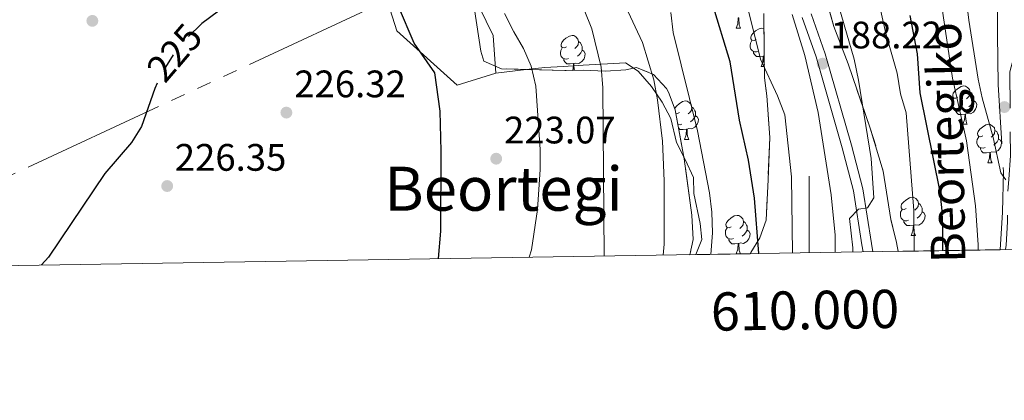
# Model space of a CAD drawing. Extents: x 605937 to 610439, y 775338 to 778378.
# Drawn here: x 609794 to 610051, y 775757 to 775856 of the extents above; entities that cross this region are included whole.
import ezdxf
from ezdxf.enums import TextEntityAlignment as Align

# ---------------------------------------------------------------- set-up
doc = ezdxf.new("R2010")
doc.units = 0
doc.header["$MEASUREMENT"] = 0
for name, pattern in [('5elect', [127.5, 75, -7.5, 7.5, -7.5, 7.5, -7.5, 7.5, -7.5]), ('DGN Style 3', [21.784672, 15.56048, -6.224192]), ('DGN Style 5', [10.892336, 4.668144, -6.224192])]:
    doc.linetypes.add(name, pattern=pattern)
for name, color, linetype in [('Nivel 16', 7, 'Continuous'), ('Nivel 21', 7, 'Continuous'), ('Nivel 22', 7, 'Continuous'), ('Nivel 32', 7, 'Continuous'), ('Nivel 35', 7, 'Continuous'), ('Nivel 36', 7, 'Continuous'), ('Nivel 4', 7, 'Continuous'), ('Nivel 41', 7, 'Continuous'), ('Nivel 44', 7, 'Continuous'), ('Nivel 45', 7, 'Continuous'), ('Nivel 49', 7, 'Continuous'), ('Nivel 5', 7, 'Continuous'), ('Nivel 57', 7, 'Continuous'), ('Nivel 61', 7, 'Continuous'), ('Nivel 63', 7, 'Continuous'), ('Nivel 7', 7, 'Continuous')]:
    doc.layers.add(name, color=color, linetype=linetype)
doc.styles.add('Style-arial', font='arial.shx', dxfattribs={"bigfont": 'arialbig.shx'})
doc.styles.add('Style-ariali', font='ariali.shx', dxfattribs={"bigfont": 'arialibig.shx'})
doc.styles.add('Style-font002', font='font002.shx')
doc.styles.add('Style-times', font='times.shx', dxfattribs={"bigfont": 'timesbig.shx'})
doc.linetypes.add('5zonar', pattern='A,-5,[1,dgnlstyle.shx,S=0.08,R=0,X=0,Y=0],-5', length=10)

# ---------------------------------------------------------------- blocks, each defined once
blk = doc.blocks.new('5PATER')
at = {"layer": 'Nivel 7', "linetype": 'Continuous', "lineweight": 0}
h = blk.add_hatch(color=19, dxfattribs=at)
edge = h.paths.add_edge_path()
edge.add_arc((1.001171767711639e-08, 1.001171767711639e-08), 1.559999997486652, 315.0000000018422, 675.0000000018422)

msp = doc.modelspace()

# ---------------------------------------------------------------- linework, layer by layer
at = {"layer": 'Nivel 16', "color": 1, "linetype": 'Continuous', "lineweight": 13, "ltscale": 0.5}
msp.add_polyline3d([(609892.2679999999, 775853.3729999999, 226.375), (609880.881, 775889.3300000001, 224.814), (609893.524, 775897.4269999999, 223.065), (609901.862, 775884.162, 222.065), (609912.0760000001, 775863.264, 222.377), (609917.425, 775852.075, 222.19), (609918.1529999999, 775842.244, 223.627), (609908.0349999999, 775839.0930000001, 225.188), (609892.2679999999, 775853.3729999999, 226.375)], dxfattribs=at)
at = {"layer": 'Nivel 21', "color": 19, "linetype": 'DGN Style 3', "lineweight": 0}
msp.add_polyline3d([(610051.219, 775983.3130000001, 147.486), (610048.8770000001, 775968.7949999999, 148.485), (610048.0860000001, 775962.4809999999, 148.251), (610047.1799999999, 775953.378, 147.417), (610046.5460000001, 775936.622, 149.984), (610046.132, 775923.9240000001, 151.359), (610046.712, 775906.0420000001, 153.42), (610048.192, 775891.524, 155.231), (610048.791, 775878.9990000001, 157.293), (610049.2320000001, 775866.541, 158.542), (610049.2239999999, 775852.419, 160.603), (610049.44, 775839.344, 161.978), (610050.771, 775816.5789999999, 164.976), (610050.5719999999, 775805.9550000001, 166.1), (610049.9510000001, 775796.0900000001, 167.092)], dxfattribs=at)
at = {"layer": 'Nivel 21', "color": 19, "linetype": 'Continuous', "lineweight": 13}
for points in [[(609998.193, 775856.818, 189.088), (610001.865, 775846.551, 188.338), (610008.658, 775822.783, 186.339), (610011.5689999999, 775811.486, 185.59), (610013.8189999999, 775797.3470000001, 184.778), (610014.1359999999, 775795.52, 184.561)], [(610016.6680000001, 775795.561, 184.517), (610016.2860000001, 775797.7579999999, 184.778), (610014.02, 775811.9950000001, 185.59), (610011.071, 775823.4380000001, 186.339), (610004.246, 775847.3160000001, 188.338), (610000.5179999999, 775857.743, 189.088)]]:
    msp.add_polyline3d(points, dxfattribs=at)
at = {"layer": 'Nivel 22', "color": 25, "linetype": 'DGN Style 5', "lineweight": 30, "elevation": 225, "flags": 128}
msp.add_lwpolyline([(609841.203, 775855.0730000001), (609837.5190000001, 775851.5079999999), (609833.98, 775847.3770000001), (609831.361, 775843.118), (609829.69, 775839.6359999999)], dxfattribs=at)
at = {"layer": 'Nivel 32', "color": 6, "linetype": '5elect', "lineweight": 0, "ltscale": 0.5}
msp.add_polyline3d([(610252.969, 776074.9240000001, 142.483), (610247.193, 776068.939, 143.603), (610171.652, 775994.19, 160.693), (610117.24, 775967.2490000001, 167.473), (609887.825, 775860.369, 225.128), (609783.908, 775812.1089999999, 221.675), (609742.0900000001, 775791.193, 220)], dxfattribs=at)
at = {"layer": 'Nivel 35', "color": 92, "linetype": '5zonar', "lineweight": 0, "ltscale": 0.5}
for points in [[(610023.314, 775795.666, 181.898), (610022.872, 775797.96, 182.135), (610021.4029999999, 775804.0349999999, 182.769), (610019.396, 775816.6640000001, 184.066), (610015.9990000001, 775827.8729999999, 185.565), (610010.2, 775844.679, 188.564), (610006.4990000001, 775854.487, 188.938), (610001.966, 775870.361, 188.564)], [(609968.844, 775794.8, 208.193), (609969.747, 775798.807, 207.247), (609969.381, 775805.138, 207.078), (609967.3870000001, 775819.9070000001, 209.705), (609965.033, 775832.6499999999, 209.801), (609963.294, 775837.3160000001, 209.801), (609962.788, 775838.2479999999, 209.801), (609959.3130000001, 775841.96, 209.801), (609954.9210000001, 775843.788, 210.8), (609952.1170000001, 775843.1340000001, 213.049), (609946.811, 775842.7660000001, 217.796), (609942.8400000001, 775842.9720000001, 220.945), (609941.186, 775843.0190000001, 221.544), (609936.1910000001, 775842.96, 221.794), (609919.6300000001, 775843.4180000001, 221.794), (609915.023, 775845.398, 221.794), (609914.271, 775848.047, 221.794), (609912.6100000001, 775858.9299999999, 221.794)], [(609988.193, 775857.879, 192.31), (609988.308, 775846.9480000001, 192.56), (609988.3700000001, 775841.0150000001, 195.059), (609988.9909999999, 775836.328, 196.711), (609989.783, 775825.412, 197.058), (609989.273, 775814.4750000001, 200.306), (609988.76, 775803.8500000001, 202.305), (609987.145, 775799.209, 202.716), (609984.788, 775795.375, 203.055), (609984.602, 775795.051, 203.12)]]:
    msp.add_polyline3d(points, dxfattribs=at)
at = {"layer": 'Nivel 36', "color": 92, "linetype": 'Continuous', "lineweight": 0, "flags": 128}
for points in [[(609980.967, 775854.0430000001), (609981.402, 775855.203), (609981.5120000001, 775856.7280000001), (609981.622, 775856.7280000001), (609981.6570000001, 775856.1429999999), (609981.692, 775855.4580000001), (609981.7620000001, 775854.8430000001), (609981.8770000001, 775854.443), (609982.092, 775854.0430000001)], [(609980.967, 775854.0430000001), (609982.092, 775854.0430000001)], [(609986.142, 775851.068), (609985.612, 775850.8030000001), (609985.0819999999, 775850.858), (609984.817, 775851.2280000001), (609984.7620000001, 775851.6529999999), (609984.922, 775852.173), (609985.402, 775852.7679999999), (609986.037, 775853.298), (609986.9369999999, 775853.8829999999), (609987.682, 775854.0430000001), (609988.1070000001, 775853.9880000001), (609988.2350000001, 775853.912)], [(609936.587, 775849.163), (609936.057, 775848.898), (609935.527, 775848.953), (609935.2620000001, 775849.3230000001), (609935.2069999999, 775849.7479999999), (609935.3670000001, 775850.2679999999), (609935.8470000001, 775850.8630000001), (609936.4820000001, 775851.3929999999), (609937.382, 775851.9780000001), (609938.1270000001, 775852.138), (609938.5519999999, 775852.0830000001), (609939.0819999999, 775851.7679999999), (609939.612, 775851.183), (609939.7720000001, 775850.5430000001), (609939.662, 775849.693), (609939.237, 775849.163), (609938.817, 775848.7380000001)], [(609986.727, 775847.9880000001), (609986.3019999999, 775847.828), (609985.717, 775847.888), (609985.2420000001, 775848.098), (609984.817, 775848.523), (609984.602, 775849.108), (609984.602, 775849.5279999999), (609984.6570000001, 775850.1130000001), (609985.0819999999, 775850.8030000001)], [(609937.172, 775846.0830000001), (609936.747, 775845.923), (609936.162, 775845.983), (609935.6869999999, 775846.193), (609935.2620000001, 775846.618), (609935.047, 775847.203), (609935.047, 775847.6229999999), (609935.102, 775848.2080000001), (609935.527, 775848.898)], [(609940.7220000001, 775848.263), (609941.1769999999, 775848.013), (609941.5220000001, 775847.398), (609941.412, 775846.673), (609941.202, 775846.033), (609940.6170000001, 775845.2930000001), (609939.8219999999, 775844.8130000001), (609938.9720000001, 775844.9180000001), (609938.5419999999, 775844.788)], [(609939.7720000001, 775850.5430000001), (609940.247, 775850.2280000001), (609940.5619999999, 775849.588), (609940.7220000001, 775849.2679999999), (609940.7220000001, 775848.6880000001), (609940.7220000001, 775848.263), (609940.352, 775847.5730000001), (609939.932, 775847.0930000001), (609939.452, 775846.673)], [(609938.432, 775844.788), (609937.5419999999, 775844.703), (609936.6969999999, 775844.703), (609936.2720000001, 775845.1329999999), (609935.952, 775845.608), (609935.952, 775845.923)], [(609987.987, 775846.693), (609987.0970000001, 775846.608), (609986.2520000001, 775846.608), (609985.827, 775847.038), (609985.507, 775847.513), (609985.507, 775847.828)], [(609987.442, 775844.0079999999), (609987.8770000001, 775845.1680000001), (609987.987, 775846.693), (609988.0970000001, 775846.693), (609988.132, 775846.108), (609988.1669999999, 775845.423), (609988.237, 775844.808), (609988.334, 775844.4709999999)], [(609988.31, 775846.757), (609988.0970000001, 775846.693)], [(609938.217, 775842.9839999999), (609938.3219999999, 775843.263), (609938.432, 775844.788), (609938.5419999999, 775844.788), (609938.577, 775844.203), (609938.612, 775843.5179999999), (609938.672, 775842.9890000001)], [(609987.442, 775844.0079999999), (609988.3389999999, 775844.0079999999)], [(610038.912, 775835.9510000001), (610038.382, 775835.686), (610037.852, 775835.7409999999), (610037.587, 775836.111), (610037.5320000001, 775836.5360000001), (610037.692, 775837.0560000001), (610038.172, 775837.6510000001), (610038.807, 775838.1810000001), (610039.7069999999, 775838.7660000001), (610040.452, 775838.926), (610040.8770000001, 775838.871), (610041.4070000001, 775838.5560000001), (610041.9369999999, 775837.9709999999), (610042.0970000001, 775837.331), (610041.987, 775836.4809999999), (610041.5619999999, 775835.9510000001), (610041.142, 775835.5260000001)], [(610039.497, 775832.871), (610039.0719999999, 775832.7110000001), (610038.487, 775832.771), (610038.0120000001, 775832.9809999999), (610037.587, 775833.406), (610037.372, 775833.9909999999), (610037.372, 775834.4110000001), (610037.4269999999, 775834.996), (610037.852, 775835.686)], [(610042.0970000001, 775837.331), (610042.5719999999, 775837.0160000001), (610042.8870000001, 775836.3759999999), (610043.047, 775836.0560000001), (610043.047, 775835.476), (610043.047, 775835.051), (610042.6769999999, 775834.361), (610042.257, 775833.881), (610041.777, 775833.4610000001)], [(609964.9040000001, 775832.996), (609964.9439999999, 775833.125), (609965.4240000001, 775833.72), (609966.0590000001, 775834.25), (609966.959, 775834.835), (609967.7039999999, 775834.9950000001), (609968.129, 775834.94), (609968.659, 775834.625), (609969.189, 775834.04), (609969.3489999999, 775833.3999999999), (609969.2390000001, 775832.55), (609968.814, 775832.02), (609968.3940000001, 775831.595)], [(609969.3489999999, 775833.3999999999), (609969.824, 775833.085), (609970.139, 775832.4450000001), (609970.2990000001, 775832.125), (609970.2990000001, 775831.5449999999), (609970.2990000001, 775831.1200000001), (609969.929, 775830.4299999999), (609969.5090000001, 775829.95), (609969.0290000001, 775829.53)], [(610040.757, 775831.5760000001), (610039.8670000001, 775831.4909999999), (610039.0220000001, 775831.4909999999), (610038.5970000001, 775831.9210000001), (610038.277, 775832.396), (610038.277, 775832.7110000001)], [(610043.047, 775835.051), (610043.5020000001, 775834.801), (610043.8470000001, 775834.186), (610043.737, 775833.4610000001), (610043.527, 775832.821), (610042.942, 775832.081), (610042.1470000001, 775831.601), (610041.297, 775831.706), (610040.8670000001, 775831.5760000001)], [(609966.1640000001, 775832.02), (609965.6340000001, 775831.7550000001), (609965.19, 775831.801)], [(609970.2990000001, 775831.1200000001), (609970.754, 775830.8700000001), (609971.0989999999, 775830.2550000001), (609970.9890000001, 775829.53), (609970.7790000001, 775828.8900000001), (609970.1939999999, 775828.1499999999), (609969.399, 775827.6699999999), (609968.5490000001, 775827.7749999999), (609968.119, 775827.645)], [(610040.212, 775828.8910000001), (610040.6470000001, 775830.051), (610040.757, 775831.5760000001), (610040.8670000001, 775831.5760000001), (610040.902, 775830.9909999999), (610040.9369999999, 775830.3060000001), (610041.007, 775829.6910000001), (610041.122, 775829.291), (610041.337, 775828.8910000001)], [(609966.7490000001, 775828.94), (609966.324, 775828.78), (609965.7390000001, 775828.8400000001), (609965.737, 775828.841)], [(609968.0090000001, 775827.645), (609967.119, 775827.56), (609966.274, 775827.56), (609965.9040000001, 775827.9340000001)], [(609967.4639999999, 775824.96), (609967.899, 775826.1200000001), (609968.0090000001, 775827.645), (609968.119, 775827.645), (609968.1540000001, 775827.06), (609968.189, 775826.375), (609968.2590000001, 775825.76), (609968.3740000001, 775825.3600000001), (609968.5889999999, 775824.96)], [(610040.212, 775828.8910000001), (610041.337, 775828.8910000001)], [(610045.3870000001, 775825.916), (610044.8570000001, 775825.6510000001), (610044.327, 775825.706), (610044.0619999999, 775826.0760000001), (610044.007, 775826.5009999999), (610044.1669999999, 775827.021), (610044.6470000001, 775827.6159999999), (610045.2820000001, 775828.146), (610046.182, 775828.7309999999), (610046.9269999999, 775828.8910000001), (610047.352, 775828.8360000001), (610047.882, 775828.521), (610048.412, 775827.936), (610048.5719999999, 775827.2960000001), (610048.462, 775826.446), (610048.037, 775825.916), (610047.6170000001, 775825.4909999999)], [(609967.4639999999, 775824.96), (609968.5889999999, 775824.96)], [(610045.9720000001, 775822.8360000001), (610045.547, 775822.676), (610044.962, 775822.736), (610044.487, 775822.946), (610044.0619999999, 775823.371), (610043.8470000001, 775823.956), (610043.8470000001, 775824.3759999999), (610043.902, 775824.9610000001), (610044.327, 775825.6510000001)], [(610049.5220000001, 775825.0160000001), (610049.977, 775824.7660000001), (610050.3219999999, 775824.1510000001), (610050.212, 775823.426), (610050.0020000001, 775822.7860000001), (610049.4169999999, 775822.0460000001), (610048.622, 775821.5660000001), (610047.7720000001, 775821.6710000001), (610047.342, 775821.541)], [(610048.5719999999, 775827.2960000001), (610049.047, 775826.9809999999), (610049.362, 775826.341), (610049.5220000001, 775826.021), (610049.5220000001, 775825.4410000001), (610049.5220000001, 775825.0160000001), (610049.152, 775824.3260000001), (610048.7320000001, 775823.8459999999), (610048.2520000001, 775823.426)], [(610047.2320000001, 775821.541), (610046.342, 775821.456), (610045.497, 775821.456), (610045.0719999999, 775821.8859999999), (610044.7520000001, 775822.361), (610044.7520000001, 775822.676)], [(610046.6869999999, 775818.8559999999), (610047.122, 775820.0160000001), (610047.2320000001, 775821.541), (610047.342, 775821.541), (610047.3770000001, 775820.956), (610047.412, 775820.271), (610047.4820000001, 775819.656), (610047.5970000001, 775819.256), (610047.8119999999, 775818.8559999999)], [(610046.6869999999, 775818.8559999999), (610047.8119999999, 775818.8559999999)], [(610025.409, 775806.868), (610024.879, 775806.6030000001), (610024.3489999999, 775806.658), (610024.084, 775807.0279999999), (610024.0290000001, 775807.453), (610024.189, 775807.973), (610024.669, 775808.568), (610025.304, 775809.098), (610026.2039999999, 775809.683), (610026.949, 775809.8430000001), (610027.3740000001, 775809.788), (610027.9040000001, 775809.473), (610028.4340000001, 775808.888), (610028.594, 775808.2479999999), (610028.4839999999, 775807.398), (610028.0590000001, 775806.868), (610027.639, 775806.443)], [(610028.594, 775808.2479999999), (610029.0689999999, 775807.933), (610029.3840000001, 775807.2930000001), (610029.544, 775806.973), (610029.544, 775806.3929999999), (610029.544, 775805.9680000001), (610029.1740000001, 775805.2779999999), (610028.754, 775804.798), (610028.274, 775804.378)], [(609979.6669999999, 775802.111), (609979.1370000001, 775801.8459999999), (609978.6070000001, 775801.9010000001), (609978.342, 775802.271), (609978.287, 775802.696), (609978.4469999999, 775803.216), (609978.9269999999, 775803.811), (609979.5619999999, 775804.341), (609980.462, 775804.926), (609981.2069999999, 775805.0860000001), (609981.632, 775805.031), (609982.162, 775804.716), (609982.692, 775804.131), (609982.852, 775803.4909999999), (609982.7420000001, 775802.6410000001), (609982.317, 775802.111), (609981.8970000001, 775801.686)], [(610025.994, 775803.788), (610025.5689999999, 775803.628), (610024.9839999999, 775803.6880000001), (610024.5090000001, 775803.898), (610024.084, 775804.3230000001), (610023.869, 775804.908), (610023.869, 775805.328), (610023.9240000001, 775805.913), (610024.3489999999, 775806.6030000001)], [(610029.544, 775805.9680000001), (610029.9990000001, 775805.7180000001), (610030.344, 775805.1030000001), (610030.2339999999, 775804.378), (610030.024, 775803.7380000001), (610029.439, 775802.9979999999), (610028.6440000001, 775802.5179999999), (610027.794, 775802.6229999999), (610027.3640000001, 775802.493)], [(609980.2520000001, 775799.031), (609979.827, 775798.871), (609979.2420000001, 775798.9310000001), (609978.767, 775799.1410000001), (609978.342, 775799.5660000001), (609978.1270000001, 775800.1510000001), (609978.1270000001, 775800.571), (609978.182, 775801.156), (609978.6070000001, 775801.8459999999)], [(609982.852, 775803.4909999999), (609983.327, 775803.176), (609983.642, 775802.5360000001), (609983.8019999999, 775802.216), (609983.8019999999, 775801.6359999999), (609983.8019999999, 775801.2110000001), (609983.432, 775800.521), (609983.0120000001, 775800.041), (609982.5320000001, 775799.621)], [(610027.254, 775802.493), (610026.3640000001, 775802.408), (610025.5190000001, 775802.408), (610025.094, 775802.838), (610024.774, 775803.3130000001), (610024.774, 775803.628)], [(610026.709, 775799.808), (610027.1440000001, 775800.9680000001), (610027.254, 775802.493), (610027.3640000001, 775802.493), (610027.399, 775801.908), (610027.4340000001, 775801.223), (610027.504, 775800.608), (610027.619, 775800.2080000001), (610027.834, 775799.808)], [(609983.8019999999, 775801.2110000001), (609984.257, 775800.9610000001), (609984.602, 775800.3459999999), (609984.4920000001, 775799.621), (609984.2820000001, 775798.9809999999), (609983.6969999999, 775798.2409999999), (609982.902, 775797.7609999999), (609982.0519999999, 775797.8659999999), (609981.622, 775797.736)], [(610026.709, 775799.808), (610027.834, 775799.808)], [(609981.5120000001, 775797.736), (609980.622, 775797.6510000001), (609979.777, 775797.6510000001), (609979.352, 775798.081), (609979.0320000001, 775798.5560000001), (609979.0320000001, 775798.871)], [(609980.967, 775795.051), (609981.402, 775796.2110000001), (609981.5120000001, 775797.736), (609981.622, 775797.736), (609981.6570000001, 775797.1510000001), (609981.692, 775796.466), (609981.7620000001, 775795.851), (609981.8770000001, 775795.4510000001), (609982.092, 775795.051)], [(609980.967, 775795.051), (609982.092, 775795.051)]]:
    msp.add_lwpolyline(points, dxfattribs=at)
at = {"layer": 'Nivel 36', "color": 92, "linetype": 'Continuous', "lineweight": 0}
msp.add_polyline3d([(609918.1529999999, 775842.244, 221.785), (609926.1070000001, 775843.264, 221.035), (609930.973, 775843.747, 220.132), (609935.7380000001, 775844.0430000001, 218.607), (609940.932, 775844.3559999999, 216.662), (609952.014, 775844.9410000001, 211.665), (609955.3160000001, 775842.7890000001, 210.666), (609958.794, 775838.7650000001, 209.916), (609961.6059999999, 775834.656, 209.18), (609963.879, 775830.385, 208.667), (609965.3500000001, 775824.1540000001, 208.542), (609967.584, 775819.648, 208.417), (609969.8189999999, 775814.987, 207.417), (609969.8630000001, 775810.77, 207.417), (609971.507, 775802.979, 206.293), (609972.0190000001, 775798.7679999999, 206.668), (609970.379, 775794.824, 207.211)], dxfattribs=at)
at = {"layer": 'Nivel 4', "color": 25, "linetype": 'Continuous', "lineweight": 30, "flags": 128}
for points, elevation in [([(609903.1939999999, 775793.756), (609903.7579999999, 775800.977), (609903.851, 775821.842), (609903.5830000001, 775832.294), (609902.2110000001, 775842.3319999999), (609896.8459999999, 775850.0830000001), (609892.754, 775859.6610000001), (609890.047, 775864.034), (609886.881, 775868.2990000001), (609884.683, 775872.882), (609880.4780000001, 775875.6980000001), (609877.942, 775876.4450000001), (609873.3360000001, 775876.396), (609869.906, 775874.6499999999), (609867.1769999999, 775873.2609999999), (609863.013, 775870.4909999999), (609854.726, 775864.1799999999), (609854.0519999999, 775863.757), (609845.685, 775858.5020000001), (609841.369, 775855.233), (609841.203, 775855.0730000001)], 225), ([(609986.881, 775795.087), (609985.7520000001, 775809.6159999999), (609984.1610000001, 775819.547), (609981.8030000001, 775829.994), (609979.3910000001, 775845.27), (609974.729, 775860.4199999999)], 200), ([(610034.9680000001, 775795.852), (610034.9199999999, 775801.024), (610034.814, 775806.2420000001), (610034.256, 775811.21), (610029.065, 775837.1429999999), (610028.31, 775847.3), (610026.3729999999, 775857.344)], 175), ([(609829.69, 775839.6359999999), (609829.014, 775838.227), (609825.5819999999, 775828.354), (609822.946, 775824.101), (609815.9890000001, 775816.023), (609801.2749999999, 775794.119), (609799.433, 775792.105)], 225)]:
    msp.add_lwpolyline(points, dxfattribs=dict(at, elevation=elevation))
at = {"layer": 'Nivel 49', "color": 19, "linetype": 'Continuous', "lineweight": 0, "extrusion": (0.306369158359246, 0.004879975805823756, 0.9519002703237257), "elevation": 190859.6801889056, "flags": 128}
msp.add_lwpolyline([(765981.7975321626, -592269.9430314787), (765981.7975321629, -592253.3866763848)], dxfattribs=at)
at = {"layer": 'Nivel 49', "color": 19, "linetype": 'Continuous', "lineweight": 0, "extrusion": (0.4857266108954482, 0.007731654578956716, 0.8740765875971588), "elevation": 302461.7337729243, "flags": 128}
msp.add_lwpolyline([(765988.4583195138, -543874.1814229628), (765988.4583195138, -543843.7031162351)], dxfattribs=at)
at = {"layer": 'Nivel 49', "color": 19, "linetype": 'Continuous', "lineweight": 0, "extrusion": (0.1071545008409679, 0.001671914197518648, 0.9942409756454614), "elevation": 66832.79219781494, "flags": 128}
msp.add_lwpolyline([(766184.3225825618, -618479.7975980924), (766184.3225825618, -618478.3792582178)], dxfattribs=at)
at = {"layer": 'Nivel 5', "color": 25, "linetype": 'Continuous', "lineweight": 0, "flags": 128}
for points, elevation in [([(610044.213, 775795.9990000001), (610044.1980000001, 775797.4029999999), (610043.466, 775807.541), (610041.1710000001, 775824.575), (610037.47, 775840.97), (610034.4380000001, 775861.5390000001), (610029.031, 775877.3319999999), (610027.6710000001, 775882.1440000001), (610025.3910000001, 775892.595), (610023.712, 775897.304), (610020.8899999999, 775902.1170000001), (610017.4680000001, 775906.3800000001), (610015.27, 775910.963), (610014.7609999999, 775915.9380000001), (610014.48, 775931.8189999999), (610013.091, 775948.068), (610011.0530000001, 775991.058), (610009.4550000001, 776006.8030000001), (610008.4909999999, 776011.709), (610005.3530000001, 776022.163), (610001.926, 776031.7479999999), (609999.6229999999, 776036.6370000001)], 170), ([(610051.381, 775814.4040000001), (610050.0830000001, 775816.1810000001), (610048.092, 775825.4739999999), (610045.22, 775835.8330000001), (610044.1710000001, 775840.7209999999), (610041.733, 775856.148), (610039.8829999999, 775871.3430000001), (610038.682, 775876.1969999999), (610037.523, 775886.568), (610036.5970000001, 775891.932), (610035.172, 775896.726), (610030.612, 775906.3), (610026.754, 775915.6969999999), (610025.426, 775920.7749999999), (610023.592, 775936.75), (610022.814, 775952.3600000001), (610022.3870000001, 775973.355), (610021.4650000001, 775983.5449999999), (610020.6810000001, 776004.247), (610019.1799999999, 776030.2280000001), (610017.092, 776034.1969999999), (610015.0419999999, 776034.483), (610012.4070000001, 776036.8090000001)], 165), ([(610011.4680000001, 775795.4780000001), (610011.423, 775796.584), (610010.574, 775804.3019999999), (610012.9550000001, 775806.6810000001), (610015.3049999999, 775807.013), (610016.966, 775809.692), (610016.244, 775819.919), (610012.959, 775840.4569999999), (610011.7760000001, 775845.9199999999), (610004.5549999999, 775870.817)], 185), ([(609961.848, 775794.689), (609962.102, 775797.5830000001), (609962.105, 775814.101), (609961.6680000001, 775824.5160000001), (609960.399, 775835.2690000001), (609959.422, 775840.53), (609956.4639999999, 775850.311), (609949.551, 775865.2720000001)], 210), ([(609995.71, 775795.227), (609995.4299999999, 775815.176), (609993.6740000001, 775831.3289999999), (609991.727, 775836.375), (609987.277, 775845.949), (609983.4820000001, 775861.415)], 195), ([(610027.479, 775795.733), (610027.3700000001, 775806.3119999999), (610025.3940000001, 775831.885), (610023.929, 775836.872), (610023.0009999999, 775842.2930000001), (610020.027, 775852.6499999999), (610017.8060000001, 775862.817)], 180), ([(609946.449, 775794.4439999999), (609946.088, 775838.446), (609945.673, 775843.8659999999), (609943.23, 775853.8459999999), (609941.219, 775858.8570000001)], 215), ([(609926.8500000001, 775794.132), (609927.4950000001, 775796.031), (609929.0730000001, 775806.5900000001), (609929.7749999999, 775817.115), (609929.7309999999, 775822.2920000001), (609928.632, 775838.8770000001), (609927.348, 775844.1340000001), (609925.3759999999, 775848.729), (609922.8160000001, 775853.078), (609920.462, 775857.896)], 220), ([(609974.3330000001, 775794.8870000001), (609974.7649999999, 775800.54), (609974.585, 775805.8740000001), (609973.99, 775810.9580000001), (609970.821, 775827.1910000001), (609964.47, 775852.9280000001), (609963.895, 775858.1300000001)], 205), ([(610006.7890000001, 775795.4029999999), (610006.78, 775799.925), (610005.7590000001, 775810.4340000001), (610002.413, 775832.003), (609998.929, 775846.8500000001), (609995.5959999999, 775857.6340000001)], 190)]:
    msp.add_lwpolyline(points, dxfattribs=dict(at, elevation=elevation))
at = {"layer": 'Nivel 57', "color": 92, "linetype": 'DGN Style 3', "lineweight": 0, "flags": 128}
for points in [[(609488.558, 776064.8589999999), (609492.091, 776061.3230000001), (609497.186, 776053.7820000001), (609502.148, 776044.7080000001), (609505.419, 776041.3160000001), (609510.1070000001, 776039.0179999999), (609514.3019999999, 776038.2520000001), (609518.6869999999, 776038.3870000001), (609523.226, 776039.267), (609527.885, 776040.7320000001), (609532.632, 776042.6240000001), (609547.054, 776049.2790000001), (609556.4820000001, 776052.95), (609561.0390000001, 776054.081), (609572.869, 776055.8030000001), (609581.6170000001, 776057.5760000001), (609582.757, 776058.05), (609585.804, 776060.4310000001), (609590.0419999999, 776063.315), (609595.5320000001, 776065.7790000001), (609599.301, 776069.006), (609603.004, 776073.2620000001), (609606.5519999999, 776076.7990000001), (609611.388, 776078.0349999999), (609627.784, 776078.2069999999), (609633.879, 776077.8019999999), (609639.5, 776077.861), (609656.663, 776076.5630000001), (609666.2720000001, 776071.5830000001), (609671.4539999999, 776068.8260000001), (609672.389, 776068.1969999999), (609675.2409999999, 776065.1170000001), (609679.507, 776060.477), (609684.4580000001, 776054.625), (609688.5009999999, 776051.669), (609693.6740000001, 776049.8500000001), (609700.119, 776047.8360000001), (609710.81, 776045.297), (609716.8600000001, 776044.8360000001), (609721.841, 776044.523), (609732.1470000001, 776044.631), (609743.3899999999, 776044.7490000001), (609751.527, 776044.3459999999), (609756.507, 776044.8859999999), (609761.2110000001, 776047.2409999999), (609764.4070000001, 776051.06), (609767.993, 776056.798), (609772.7860000001, 776060.5860000001), (609777.406, 776062.4410000001), (609783.4820000001, 776063.9099999999), (609795.183, 776064.97), (609799.4040000001, 776064.5449999999), (609803.7520000001, 776061.712), (609812.959, 776055.686), (609817.337, 776052.1159999999), (609820.6570000001, 776048.3700000001), (609824.898, 776046.0719999999), (609830.0560000001, 776045.658), (609834.263, 776046.639), (609838.02, 776045.7409999999), (609841.807, 776042.033), (609845.2790000001, 776036.554), (609848.4639999999, 776032.7320000001), (609851.773, 776029.956), (609855.994, 776029.5320000001), (609860.8899999999, 776031.507), (609866.44, 776032.557), (609871.419, 776032.973), (609888.8400000001, 776028.9280000001), (609893.5, 776027.1140000001), (609899.6950000001, 776025.3929999999), (609914.2010000001, 776018.898), (609918.9110000001, 776016.604), (609924.088, 776014.3160000001), (609928.334, 776011.55), (609934.129, 776007.878), (609943.5279999999, 775999.973), (609946.7660000001, 775996.2820000001), (609949.6259999999, 775991.6270000001), (609953.433, 775986.044), (609956.781, 775979.52), (609959.646, 775974.396), (609969.192, 775957.6300000001), (609971.1200000001, 775952.497), (609974.5120000001, 775941.756), (609978.925, 775923.0619999999), (609981.395, 775910.906), (609982.148, 775903.4650000001), (609983.396, 775898.746), (609986.844, 775892.3019999999), (609990.0630000001, 775888.5079999999), (609994.5889999999, 775884.896), (609999.565, 775875.9580000001), (610001.966, 775870.361), (610006.4990000001, 775854.487), (610010.2, 775844.679), (610015.9990000001, 775827.8729999999), (610019.396, 775816.6640000001), (610021.4029999999, 775804.0349999999), (610022.872, 775797.96), (610023.314, 775795.666), (610049.9510000001, 775796.0900000001), (610051.361, 775796.112), (610051.4580000001, 775797.3230000001), (610051.8630000001, 775803.4180000001), (610051.8470000001, 775809.679), (610052.1799999999, 775814.4709999999), (610052.618, 775820.7609999999), (610052.4709999999, 775842.611), (610053.743, 775847.4780000001), (610056.041, 775851.719), (610059.7690000001, 775853.632), (610065.6529999999, 775853.693), (610070.0760000001, 775853.74), (610075.6969999999, 775853.7990000001), (610079.4450000001, 775853.838), (610080.9210000001, 775854.2650000001), (610084.54, 775856.9380000001), (610088.76, 775859.0900000001), (610094.362, 775861.023), (610099.51, 775861.5449999999), (610103.2579999999, 775861.584), (610106.5619999999, 775859.2760000001), (610108.49, 775854.1429999999), (610113.4950000001, 775829.9410000001), (610115.4480000001, 775820.1699999999), (610117.135, 775811.4040000001), (610119.6140000001, 775797.1980000001), (610155.3870000001, 775797.767), (610154.496, 775800.746), (610150.1470000001, 775813.3500000001), (610148.6780000001, 775819.426), (610146.74, 775825.496), (610145.744, 775831.108), (610143.274, 775843.263), (610141.327, 775850.271), (610138.9820000001, 775856.8840000001), (610134.2420000001, 775867.466), (610132.416, 775873.0560000001), (610131.023, 775878.3659999999), (610129.271, 775882.94), (610127.659, 775889.3030000001), (610126.0819999999, 775899.048), (610125.5460000001, 775908.8840000001), (610125.7620000001, 775915.271), (610126.3430000001, 775920.216), (610128.412, 775935.0930000001), (610128.5120000001, 775940.4040000001), (610127.8289999999, 775946.0190000001), (610127.4920000001, 775951.676), (610128.345, 775956.3319999999), (610129.5390000001, 775961.6540000001), (610131.5179999999, 775966.5160000001), (610133.0190000001, 775972.31), (610133.73, 775978.5730000001), (610135.405, 775983.111), (610138.95, 775987.521), (610142.655, 775991.621), (610146.8470000001, 775994.007), (610152.4650000001, 775994.378), (610157.8870000001, 775993.949), (610162.7860000001, 775993.081), (610168.5149999999, 775991.7650000001), (610174.068, 775990.9469999999), (610179.0460000001, 775991.378), (610185.132, 775992.9110000001), (610190.862, 775992.5789999999), (610195.632, 775990.503), (610199.392, 775987.2180000001), (610203.868, 775977.426), (610207.328, 775973.604), (610211.7409999999, 775971.2620000001), (610216.1229999999, 775970.371), (610221.263, 775971.6740000001), (610223.1370000001, 775971.6939999999), (610224.2579999999, 775969.051), (610222.75, 775963.881), (610222.9950000001, 775958.291), (610225.354, 775953.913), (610229.1370000001, 775950.517), (610234.006, 775947.913), (610244.7579999999, 775944.0760000001), (610255.145, 775940.5660000001), (610255.119, 775942.165), (610254.6640000001, 775970.2450000001), (610252.375, 775978.4070000001), (610250.4979999999, 775993.591), (610247.9480000001, 776008.2180000001), (610246.754, 776013.0150000001), (610244.3049999999, 776018.69), (610238.915, 776027.1840000001), (610236.564, 776031.649), (610232.1359999999, 776043.1810000001), (610230.8859999999, 776049.5819999999), (610230.611, 776054.453), (610230.756, 776064.2280000001), (610230.655, 776070.2139999999), (610231.7350000001, 776075.1699999999), (610233.6840000001, 776077.8389999999), (610237.767, 776080.699), (610244.9140000001, 776084.21), (610252.7620000001, 776087.7420000001), (610252.5430000001, 776101.263), (610225.443, 776094.3130000001), (610221.2579999999, 776092.9210000001), (610212.0120000001, 776089.088), (610207.2420000001, 776087.5630000001), (610200.4550000001, 776086.1699999999), (610195.5109999999, 776085.4650000001), (610185.561, 776084.6529999999), (610169.6340000001, 776084.301), (610162.091, 776084.307), (610147.101, 776084.1240000001), (610132.129, 776084.696), (610117.9990000001, 776086.744), (610110.815, 776087.946), (610106.0149999999, 776089.337), (610098.0619999999, 776092.7139999999), (610093.8019999999, 776095.3929999999), (610085.602, 776101.304), (610081.3530000001, 776103.912), (610076.8019999999, 776105.8729999999), (610063.3970000001, 776110.1910000001), (610044.365, 776116.3090000001), (610042.0190000001, 776116.787), (610037.064, 776116.551), (610027.0460000001, 776114.7209999999), (610012.788, 776113.605), (610002.8200000001, 776112.9909999999), (609992.203, 776112.9850000001), (609982.308, 776114.1200000001), (609962.612, 776117.9550000001), (609938.719, 776120.7620000001), (609927.788, 776121.658), (609897.77, 776122.273), (609887.8090000001, 776123.1000000001), (609883.2280000001, 776123.9070000001), (609868.74, 776127.8929999999), (609863.8530000001, 776128.94), (609819.744, 776135.5050000001), (609811.2010000001, 776136.371), (609806.5970000001, 776138.1780000001), (609800.1229999999, 776141.432), (609795.3049999999, 776142.7450000001), (609789.673, 776143.6229999999), (609782.6669999999, 776144.1869999999), (609777.9369999999, 776145.842), (609773.223, 776148.604), (609769.3829999999, 776152.355), (609765.19, 776155.0789999999), (609759.0860000001, 776156.4210000001), (609752.9950000001, 776156.3570000001), (609747.132, 776155.7930000001), (609742.2350000001, 776154.838), (609734.888, 776154.0449999999), (609728.2309999999, 776152.3840000001), (609723.5360000001, 776150.8940000001), (609718.8859999999, 776147.5660000001), (609708.0430000001, 776140.771), (609703.5989999999, 776138.3940000001), (609698.8049999999, 776137.0420000001), (609693.834, 776136.672), (609683.841, 776137.04), (609634.2620000001, 776142.1059999999), (609624.2949999999, 776142.8260000001), (609615.21, 776142.744), (609610.236, 776143.1470000001), (609583.8400000001, 776150.581), (609496.277, 776177.7779999999), (609453.3300000001, 776192.2250000001), (609443.6980000001, 776195.0179999999), (609433.9909999999, 776197.358), (609424.1869999999, 776199.1070000001), (609411.0020000001, 776200.2660000001), (609401.0090000001, 776200.162), (609386.01, 776199.433), (609363.5020000001, 776199.122), (609358.5290000001, 776198.6030000001), (609352.2139999999, 776198.5160000001), (609340.881, 776197.435), (609334.8659999999, 776198.024), (609329.9480000001, 776198.7720000001), (609324.307, 776200.587), (609318.202, 776201.9280000001), (609314.604, 776203.6329999999), (609313.449, 776208.4380000001), (609314.297, 776216.8800000001), (609314.5460000001, 776217.476), (609318.4739999999, 776220.672), (609323.598, 776223.537), (609327.1910000001, 776225.1259999999), (609350.3640000001, 776234.4820000001), (609361.135, 776239.189), (609374.51, 776245.9369999999), (609396.5050000001, 776257.9199999999), (609409.841, 776264.7339999999), (609417.8, 776267.8929999999), (609436.919, 776273.919), (609439.425, 776275.146), (609445.824, 776279.3929999999), (609446.683, 776281.05), (609413.827, 776269.577), (609364.6540000001, 776251.7050000001), (609350.56, 776246.568), (609333.5630000001, 776240.24), (609319.646, 776234.727), (609307.3019999999, 776229.4380000001), (609303.0079999999, 776226.925), (609295.0719999999, 776220.8219999999), (609280.6710000001, 776206.6880000001), (609279.047, 776204.038), (609277.3160000001, 776198.7930000001), (609274.23, 776195.3759999999), (609269.092, 776193.9170000001), (609262.7380000001, 776192.004), (609246.658, 776183.372), (609242.048, 776181.452), (609229.439, 776177.5719999999), (609224.774, 776175.649), (609219.8870000001, 776173.642), (609214.966, 776172.7350000001), (609209.8319999999, 776170.807), (609198.879, 776167.2590000001), (609193.949, 776166.4240000001), (609181.3300000001, 776163.48), (609161.9850000001, 776160.3740000001), (609157.004, 776159.9450000001), (609146.057, 776159.8130000001), (609141.081, 776159.31), (609120.297, 776159.115), (609110.3530000001, 776159.7520000001), (609100.4739999999, 776161.283), (609090.6410000001, 776163.5079999999), (609080.4199999999, 776166.415), (609071.01, 776169.8119999999), (609061.888, 776173.8049999999), (609052.9680000001, 776178.355), (609039.1869999999, 776186.335), (609026.547, 776194.423), (609018.4909999999, 776200.28), (609010.8049999999, 776206.669), (609005.594, 776211.4439999999), (608976.7309999999, 776239.108), (608953.2690000001, 776259.105), (608945.996, 776265.96), (608922.041, 776292.4610000001), (608904.7679999999, 776310.5050000001), (608901.325, 776313.3559999999), (608892.5290000001, 776318.47), (608888.3729999999, 776321.264), (608884.94, 776324.821), (608881.8570000001, 776329.4040000001), (608871.8219999999, 776346.646), (608865.9180000001, 776356.115), (608862.817, 776360.442), (608859.23, 776363.9070000001), (608854.9750000001, 776367.611), (608846, 776374.544), (608841.281, 776377.7749999999), (608837.9920000001, 776378.6769999999), (608833.3219999999, 776377.223), (608831, 776375.324), (608830.6869999999, 776374.7509999999), (608829.648, 776370.156), (608829.6880000001, 776366.409), (608831.601, 776362.6799999999), (608836.325, 776358.9820000001), (608839.185, 776354.327), (608842.04, 776350.1400000001), (608846.27, 776345.479), (608849.6240000001, 776341.7860000001), (608853.4639999999, 776338.0150000001), (608856.2660000001, 776333.8910000001), (608860.044, 776329.098), (608862.9169999999, 776325.0590000001), (608865.763, 776321.8090000001), (608870.467, 776319.9839999999), (608874.713, 776317.2180000001), (608884.5989999999, 776312.6359999999), (608888.8200000001, 776310.1510000001), (608892.744, 776307.0090000001), (608896.263, 776303.3700000001), (608899.385, 776299.338), (608902.119, 776295.0160000001), (608904.1030000001, 776290.406), (608905.5819999999, 776285.611), (608907.4199999999, 776281.017), (608910.28, 776276.361), (608911.729, 776272.1599999999), (608911.8999999999, 776269.494), (608909.4880000001, 776259.5519999999), (608910.037, 776254.807), (608911.689, 776251.608), (608913.993, 776248.0249999999), (608916.4210000001, 776244.94), (608921.604, 776239.2479999999), (608924.3330000001, 776236.132), (608927.138, 776232.4979999999), (608932.362, 776225.2209999999), (608946.682, 776205.3189999999), (608963.837, 776180.486), (608970.3929999999, 776170.158), (608977.118, 776157.5900000001), (608980.456, 776152.003), (608983.784, 776147.3530000001), (608985.693, 776144.0930000001), (608985.717, 776141.7509999999), (608980.088, 776139.1200000001), (608975.2450000001, 776137.736), (608965.419, 776136.335), (608959.233, 776135.753), (608954.2779999999, 776135.6030000001), (608939.3910000001, 776135.9650000001), (608934.4610000001, 776135.5970000001), (608929.5700000001, 776134.6030000001), (608924.1399999999, 776132.8130000001), (608919.53, 776130.926), (608910.6200000001, 776126.4909999999), (608900.5719999999, 776120.5970000001), (608896.371, 776117.939), (608892.2890000001, 776115.4709999999), (608887.166, 776112.6059999999), (608881.6570000001, 776110.0249999999), (608875.969, 776106.9990000001), (608870.2550000001, 776103.7), (608861.004, 776099.6510000001), (608856.878, 776096.828), (608852.284, 776093.1980000001), (608848.041, 776090.6440000001), (608837.344, 776086.6170000001), (608833.118, 776083.929), (608828.9510000001, 776079.2), (608824.301, 776075.871), (608819.163, 776074.412), (608813.087, 776072.943), (608807.4850000001, 776071.01), (608802.8160000001, 776069.5549999999), (608800.0290000001, 776067.183), (608799.585, 776064.8360000001), (608802.9040000001, 776061.1229999999), (608808.087, 776058.3659999999), (608815.621, 776054.6969999999), (608817.53, 776051.4369999999), (608817.584, 776046.284), (608818.1140000001, 776040.9110000001), (608817.4680000001, 776034.807), (608815.8770000001, 776030.337), (608813.1100000001, 776026.091), (608810.3489999999, 776021.3770000001), (608807.592, 776016.1939999999), (608804.362, 776011.4750000001), (608801.1410000001, 776005.8189999999), (608799.317, 776001.115), (608797.497, 775995.942), (608794.544, 775989.956), (608791.021, 775985.551), (608787.3330000001, 775982.2490000001), (608781.756, 775977.9739999999), (608778.047, 775974.1869999999), (608772.743, 775968.7050000001), (608769.497, 775964.4469999999), (608764.122, 775957.5989999999), (608759.5, 775955.72), (608753.415, 775955.1880000001), (608749.8400000001, 775955.7550000001), (608746.344, 775959.3300000001), (608743.9469999999, 775964.459), (608740.619, 775969.1089999999), (608738.6910000001, 775974.2420000001), (608737.746, 775976.452), (608735.348, 775980.298), (608733.098, 775979.685), (608729.952, 775975.895), (608723.3929999999, 775964.4809999999), (608721.2380000001, 775959.733), (608715.815, 775940.2), (608713.831, 775935.781), (608711.0249999999, 775931.7860000001), (608705.9210000001, 775927.047), (608701.74, 775923.723), (608698.041, 775918.9990000001), (608695.0249999999, 775914.348), (608692.396, 775909.831), (608690.22, 775905.3300000001), (608688.8630000001, 775900.631), (608689.371, 775896.888), (608692.2110000001, 775894.1070000001), (608694.5590000001, 775893.663), (608695.7930000001, 775894.0360000001), (608699.6669999999, 775897.905), (608703.663, 775903.4880000001), (608707.5959999999, 775907.693), (608711.281, 775907.425), (608712.6669999999, 775905.8230000001), (608714.977, 775901.723), (608716.422, 775897.2069999999), (608717.7579999999, 775891.037), (608718.477, 775887.719), (608719.9680000001, 775883.149), (608722.355, 775878.962), (608722.591, 775878.665), (608725.679, 775874.78), (608729.814, 775870.237), (608731.527, 775868.575), (608733.2579999999, 775866.895), (608735.479, 775864.835), (608738.842, 775862.081), (608742.227, 775860.4299999999), (608747.854, 775860.02), (608752.065, 775860.533), (608754.8559999999, 775862.436), (608755.6669999999, 775863.689), (608756.6810000001, 775867.1410000001), (608757.0530000001, 775870.845), (608757.105, 775871.362), (608755.1769999999, 775876.4950000001), (608752.3219999999, 775880.682), (608751.6810000001, 775881.7250000001), (608749.462, 775885.337), (608744.8200000001, 775896.443), (608743.868, 775900.399), (608743.6740000001, 775901.206), (608743.605, 775907.764), (608744.483, 775913.396), (608746.781, 775917.6370000001), (608750.504, 775920.0179999999), (608751.216, 775920.159), (608754.104, 775920.111), (608756.1259999999, 775920.077), (608762.2309999999, 775918.736), (608765.52, 775917.8330000001), (608769.51, 775919.21), (608769.7209999999, 775919.283), (608773.888, 775924.0120000001), (608777.5970000001, 775927.7990000001), (608782.71, 775931.6000000001), (608789.52, 775936.969), (608792.923, 775940.6089999999), (608796.6270000001, 775944.865), (608801.267, 775949.1300000001), (608803.585, 775951.497), (608805.7110000001, 775953.1229999999), (608810.997, 775955.342), (608814.783, 775955.6710000001), (608816.5460000001, 775955.824), (608820.8940000001, 775954.021), (608822.9140000001, 775952.004), (608824.588, 775950.1710000001), (608825.8700000001, 775948.767), (608828.6100000001, 775945.4439999999), (608831.1810000001, 775942.0390000001), (608831.4550000001, 775941.6270000001), (608838.132, 775931.611), (608840.7150000001, 775927.7350000001), (608843.1470000001, 775924.02), (608845.199, 775920.9909999999), (608845.693, 775920.2620000001), (608848.399, 775916.467), (608851.3130000001, 775912.642), (608853.692, 775909.7320000001), (608855.1100000001, 775907.997), (608858.314, 775902.314), (608860.1170000001, 775899.3829999999), (608860.834, 775898.2180000001), (608865.6170000001, 775888.898), (608866.8870000001, 775887.4469999999), (608868.463, 775885.648), (608871.757, 775884.277), (608875.031, 775884.78), (608877.354, 775886.6780000001), (608877.763, 775892.3049999999), (608877.746, 775893.9380000001), (608877.7039999999, 775897.926), (608876.145, 775904.3319999999), (608875.3740000001, 775906.899), (608874.361, 775910.273), (608872.297, 775914.9920000001), (608870.4510000001, 775919.402), (608870.1969999999, 775920.298), (608868.9920000001, 775924.54), (608867.996, 775930.152), (608867.943, 775935.2390000001), (608867.878, 775941.395), (608867.3800000001, 775944.2010000001), (608870.1510000001, 775947.9780000001), (608874.807, 775950.838), (608877.6130000001, 775951.3360000001), (608878.9979999999, 775953.2250000001), (608878.0320000001, 775956.0260000001), (608877.1529999999, 775956.821), (608872.844, 775959.2509999999), (608871.48, 775959.4839999999), (608867.6810000001, 775960.1340000001), (608862.0549999999, 775960.5430000001), (608850.6429999999, 775960.4199999999), (608849.1699999999, 775960.4040000001), (608844.253, 775960.3570000001), (608838.9070000001, 775960.7860000001), (608834.0519999999, 775961.1769999999), (608833.9369999999, 775961.186), (608830.648, 775962.088), (608829.962, 775962.8200000001), (608827.5970000001, 775967.1780000001), (608826.5179999999, 775969.9029999999), (608825.344, 775972.8670000001), (608823.9269999999, 775977.479), (608823.49, 775980.108), (608822.804, 775984.2309999999), (608822.4539999999, 775990.476), (608822.3700000001, 775991.986), (608825.615, 775995.3), (608826.5149999999, 775995.6570000001), (608831.6799999999, 775997.706), (608836.8459999999, 776001.538), (608841.459, 776003.4310000001), (608845.56, 776003.4739999999), (608846.612, 776003.4850000001), (608851.7749999999, 776002.602), (608852.967, 776002.0560000001), (608856.0260000001, 775999.3670000001), (608856.9510000001, 775998.203), (608859.3489999999, 775995.185), (608863.729, 775991.601), (608866.6130000001, 775990.6710000001), (608868.304, 775990.1259999999), (608872.9979999999, 775989.2380000001), (608875.804, 775989.736), (608876.601, 775990.4820000001), (608877.629, 775994.44), (608879.0090000001, 776000.3), (608878.8049999999, 776002.111), (608878.453, 776005.2250000001), (608876.629, 776010.081), (608876.5249999999, 776010.358), (608876.129, 776011.382), (608874.602, 776015.023), (608870.79, 776021.074), (608872.625, 776024.841), (608875.4110000001, 776027.213), (608875.8400000001, 776028.057), (608877.226, 776032.854), (608877.6359999999, 776038.4809999999), (608877.5719999999, 776044.571), (608877.5079999999, 776050.635), (608877.459, 776055.3459999999), (608877.8729999999, 776060.504), (608877.825, 776067.307), (608878.3489999999, 776073.0050000001), (608879.565, 776077.8559999999), (608881.385, 776083.0290000001), (608882.263, 776088.6610000001), (608882.7069999999, 776091.0079999999), (608887.372, 776092.9310000001), (608894.756, 776094.8400000001), (608899.0789999999, 776093.5220000001), (608900.531, 776089.767), (608900.1969999999, 776084.6229999999), (608899.1410000001, 776079.2339999999), (608898.8119999999, 776074.31), (608899.092, 776071.4469999999), (608899.3929999999, 776066.9610000001), (608900.0349999999, 776057.9909999999), (608900.675, 776053.547), (608901.726, 776049.1570000001), (608903.337, 776044.841), (608912.6840000001, 776025.0889999999), (608930.0519999999, 775990.2139999999), (608938.756, 775973.5290000001), (608945.6529999999, 775964.797), (608948.2620000001, 775960.5109999999), (608948.8500000001, 775959.915), (608952.5179999999, 775956.807), (608956.7690000001, 775953.5719999999), (608962.6410000001, 775951.5930000001), (608967.5730000001, 775950.8740000001), (608972.726, 775950.9280000001), (608978.1130000001, 775951.9950000001), (608982.5290000001, 775954.311), (608983.915, 775956.199), (608982.8060000001, 775961.602), (608980.533, 775966.003), (608979.068, 775971.6089999999), (608979.0290000001, 775975.3570000001), (608981.3319999999, 775979.129), (608986.46, 775981.5260000001), (608992.2339999999, 775983.337), (608996.2490000001, 775986.314), (609000.4909999999, 775990.1540000001), (609005.04, 775993.243), (609009.2679999999, 775995.821), (609015.3330000001, 775998.227), (609020.467, 776000.155), (609025.605, 776001.6140000001), (609029.7919999999, 776004.469), (609034.283, 776007.506), (609039.804, 776008.9269999999), (609044.729, 776009.7790000001), (609048.9450000001, 776009.824), (609050.8389999999, 776007.969), (609050.8929999999, 776002.8160000001), (609051.4240000001, 775996.767), (609051.469, 775992.5150000001), (609051.5320000001, 775986.6680000001), (609052.0800000001, 775981.2720000001), (609052.105, 775976.592), (609053.0760000001, 775973.3230000001), (609057.317, 775971.0249999999), (609068.1499999999, 775969.7339999999), (609072.771, 775971.655), (609076.219, 775972.523), (609081.223, 775973.172), (609086.119, 775974.148), (609090.524, 775976.5260000001), (609091.9299999999, 775977.94), (609094.014, 775982.0160000001), (609094.308, 775986.639), (609093.2450000001, 775991.629), (609091.257, 775996.8030000001), (609084.065, 776011.598), (609073.442, 776036.4450000001), (609068.521, 776045.1100000001), (609067.271, 776049.371), (609067.8500000001, 776051.5590000001), (609071.3700000001, 776055.2820000001), (609076.619, 776059.8319999999), (609080.246, 776063.094), (609089.087, 776068.8090000001), (609095.0989999999, 776072.091), (609099.8130000001, 776073.6070000001), (609104.9510000001, 776075.0660000001), (609110.105, 776075.1200000001), (609116.754, 776075.004), (609121.372, 776072.896), (609126.889, 776069.0430000001), (609137.798, 776058.919), (609141.656, 776055.912), (609145.939, 776053.476), (609151.0930000001, 776051.3870000001), (609160.9839999999, 776048.48), (609163.8630000001, 776047.9909999999), (609168.7550000001, 776047.595), (609173.642, 776047.676), (609179.581, 776048.452), (609194.0190000001, 776052.206), (609203.753, 776054.2620000001), (609212.453, 776054.581), (609232.605, 776054.385), (609238.2450000001, 776054.513), (609253.04, 776055.3570000001), (609269.129, 776057.3459999999), (609273.8630000001, 776058.652), (609278.4099999999, 776060.5760000001), (609282.78, 776063.017), (609291.0160000001, 776069.0530000001), (609295.837, 776073.3119999999), (609302.754, 776080.3729999999), (609309.0900000001, 776087.983), (609312.514, 776092.9299999999), (609316.2930000001, 776096.727), (609320.95, 776100.277), (609325.334, 776102.6769999999), (609335.175, 776107.49), (609339.787, 776109.388), (609350.523, 776113.2490000001), (609357.061, 776115.192), (609362.1950000001, 776117.1200000001), (609367.328, 776119.047), (609371.507, 776121.0830000001), (609385.4480000001, 776120.848), (609390.2139999999, 776120.459), (609394.9650000001, 776119.327), (609399.6769999999, 776117.044), (609401.915, 776115.2860000001), (609404.825, 776111.335), (609406.4750000001, 776106.8260000001), (609407.3300000001, 776102.132), (609408.483, 776081.5290000001), (609409.1000000001, 776077.8999999999), (609410.155, 776072.9299999999), (609412.0970000001, 776062.9439999999), (609412.476, 776058.145), (609412.493, 776056.6240000001), (609412.53, 776052.9920000001), (609412.5700000001, 776049.244), (609413.5260000001, 776047.3800000001), (609416.399, 776046.9720000001), (609420.5290000001, 776049.7960000001), (609424.706, 776053.588), (609429.8640000001, 776057.3090000001), (609433.533, 776060.709), (609436.294, 776065.423), (609438.9240000001, 776071.246), (609442.047, 776075.5789999999), (609445.9950000001, 776078.6429999999), (609447.398, 776079.354), (609452.7590000001, 776081.244), (609457.672, 776082.0449999999), (609462.835, 776081.162), (609467.544, 776078.869), (609483.9979999999, 776068.7209999999)], [(609984.602, 775795.051), (609984.788, 775795.375), (609987.145, 775799.209), (609988.76, 775803.8500000001), (609989.273, 775814.4750000001), (609989.783, 775825.412), (609988.9909999999, 775836.328), (609988.3700000001, 775841.0150000001), (609988.308, 775846.9480000001), (609988.193, 775857.879), (609987.818, 775862.9240000001), (609985.906, 775867.538), (609984.2849999999, 775873.1429999999), (609980.936, 775878.8800000001), (609974.118, 775889.9709999999), (609969.6470000001, 775898.9140000001), (609968.0320000001, 775903.348), (609965.925, 775913.05), (609964.146, 775928.0050000001), (609962.3670000001, 775937.881), (609960.7930000001, 775943.8999999999), (609958.5079999999, 775948.46), (609957.5560000001, 775949.5430000001), (609953.4880000001, 775950.594), (609944.524, 775945.656), (609936.913, 775940.5009999999), (609933.128, 775937.598), (609925.692, 775931.1810000001), (609922.0800000001, 775927.683), (609915.162, 775920.148), (609911.895, 775916.1259999999), (609905.838, 775907.6159999999), (609903.0830000001, 775902.2779999999), (609900.6429999999, 775896.6300000001), (609900.061, 775892.5630000001), (609901.69, 775887.548), (609904.22, 775883.237), (609908.088, 775879.75), (609911.5009999999, 775875.0959999999), (609912.477, 775870.2050000001), (609912.6100000001, 775858.9299999999), (609914.271, 775848.047), (609915.023, 775845.398), (609919.6300000001, 775843.4180000001), (609936.1910000001, 775842.96), (609941.186, 775843.0190000001), (609942.8400000001, 775842.9720000001), (609946.811, 775842.7660000001), (609952.1170000001, 775843.1340000001), (609954.9210000001, 775843.788), (609959.3130000001, 775841.96), (609962.788, 775838.2479999999), (609963.294, 775837.3160000001), (609965.033, 775832.6499999999), (609967.3870000001, 775819.9070000001), (609969.381, 775805.138), (609969.747, 775798.807), (609968.844, 775794.8)]]:
    msp.add_lwpolyline(points, close=True, dxfattribs=at)
at = {"layer": 'Nivel 61', "color": 19, "linetype": 'Continuous', "lineweight": 0}
msp.add_3dface([(610219.97, 778112.98, 530.126), (606831.7, 778059.06, 395.255), (606868, 775745.48, 246.899), (610257.4299999999, 775799.3900000001, 182.369)], dxfattribs=at)
at = {"layer": 'Nivel 63', "color": 7, "linetype": 'Continuous', "lineweight": 0}
msp.add_line((610000, 775795.2949999999), (610000, 775815.2949999999), dxfattribs=at)
msp.add_3dface([(605984.1880000001, 775337.567, -0.25), (610438.6200000001, 775408.416, -0.25), (610391.3870000001, 778378.05, -0.25), (605936.9550000001, 778307.2010000001, -0.25)], dxfattribs=at)

# ---------------------------------------------------------------- block references
at = {"layer": 'Nivel 7', "color": 19, "linetype": 'Continuous', "lineweight": 0}
for p in [(609812.7339999999, 775855.946, 222.172), (610003.5390000001, 775844.7509999999, 188.22), (609863.4310000001, 775831.959, 226.324), (610051.0430000001, 775833.406, 162.328), (609918.254, 775819.896, 223.071), (609832.2779999999, 775812.747, 226.35)]:
    msp.add_blockref('5PATER', p, dxfattribs=at)

# ---------------------------------------------------------------- texts
at = {"layer": 'Nivel 41', "color": 19, "linetype": 'Continuous', "lineweight": 0, "style": 'Style-arial'}
for s, p in [('188.22', (610005.5900000001, 775848.7509999999, 188.22)), ('226.32', (609865.4820000001, 775835.959, 226.324)), ('223.07', (609920.3060000001, 775823.896, 223.071)), ('226.35', (609834.264, 775816.747, 226.35))]:
    msp.add_text(s, height=7.000002, dxfattribs=at).set_placement(p)
at = {"layer": 'Nivel 41', "color": 25, "linetype": 'Continuous', "lineweight": 0, "style": 'Style-ariali'}
msp.add_text('225', height=7.000002, rotation=49.41355739779308, dxfattribs=at).set_placement((609834.2137792108, 775847.6501669758, 225), align=Align.MIDDLE_CENTER)
at = {"layer": 'Nivel 44', "color": 19, "linetype": 'Continuous', "lineweight": 0, "style": 'Style-ariali'}
msp.add_text('Beortegiko Errekako Bidea', height=8.999976, rotation=91.06400000351948, dxfattribs=at).set_placement((610039.4520120232, 775869.0561786105, 165.534), align=Align.CENTER)
at = {"layer": 'Nivel 45', "color": 19, "linetype": 'Continuous', "lineweight": 0, "style": 'Style-times'}
msp.add_text('Beortegi', height=11.500002, dxfattribs=at).set_placement((609920.1782106052, 775812.0450009999, 222.199), align=Align.MIDDLE_CENTER)
at = {"layer": 'Nivel 63', "color": 7, "linetype": 'Continuous', "lineweight": 0, "style": 'Style-font002'}
msp.add_text('610.000', height=10.000002, rotation=0.9112313843454473, dxfattribs=at).set_placement((609998.8610468975, 775785.2775016322), align=Align.TOP_CENTER)

doc.saveas('drawing.dxf')
